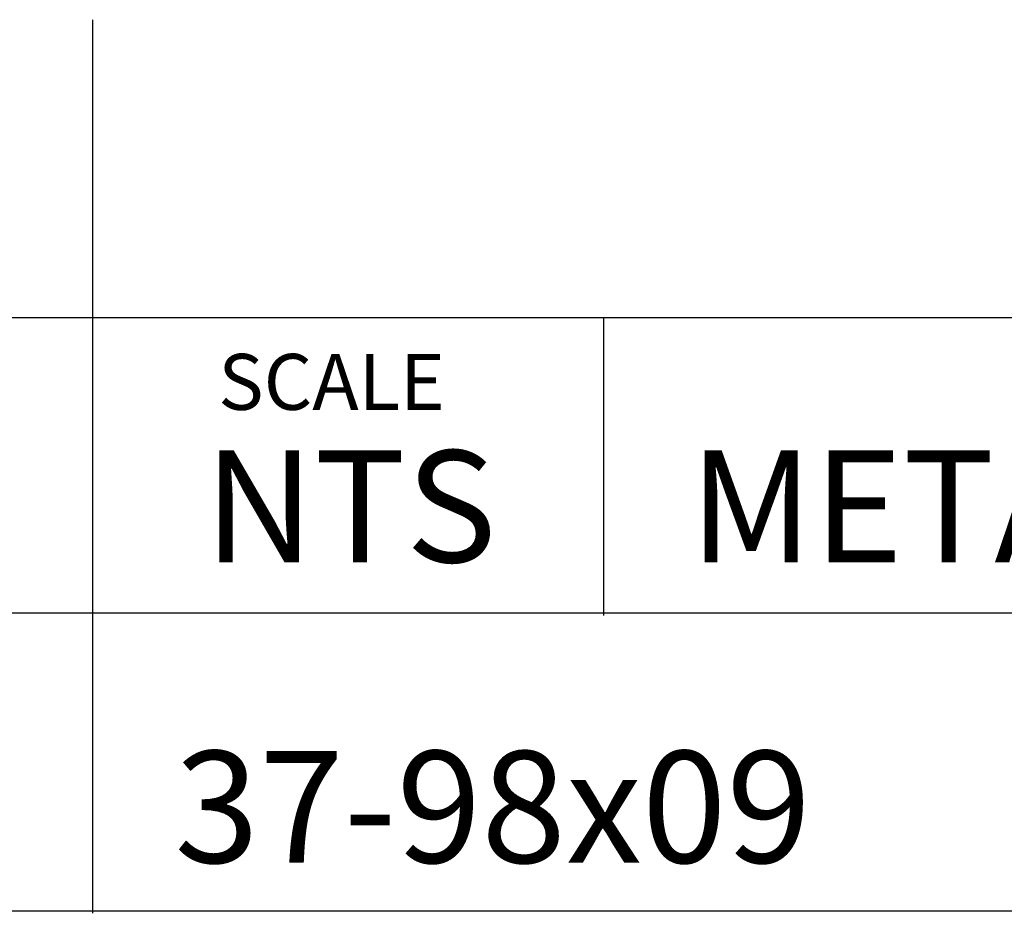
# Model space of a CAD drawing. Units: inches. Extents: x 0 to 43.7, y -0.2 to 33.8.
# Drawn here: x 31 to 34.6, y 0.9 to 4.2 of the extents above; entities that cross this region are included whole.
import ezdxf

# ---------------------------------------------------------------- set-up
doc = ezdxf.new("R2010")
doc.units = ezdxf.units.IN
doc.header["$LTSCALE"] = 4
doc.header["$MEASUREMENT"] = 0
for name, color, linetype in [('BORDER_MELTRIC', 7, 'Continuous'), ('BORDER_TITLE_LINES', 7, 'Continuous'), ('BORDER_TITLE_TEXT', 7, 'Continuous')]:
    doc.layers.add(name, color=color, linetype=linetype)
doc.styles.add('SLDTEXTSTYLE0', font='TXT', dxfattribs={"width": 0.75})
doc.styles.add('SLDTEXTSTYLE1', font='TXT', dxfattribs={"width": 0.605})

msp = doc.modelspace()

# ---------------------------------------------------------------- linework, layer by layer
at = {"layer": 'BORDER_MELTRIC'}
for p, q in [((33.1308, 2.0122), (33.1308, 3.1224)), ((0.7862, 0.9116), (43.2138, 0.9116))]:
    msp.add_line(p, q, dxfattribs=at)
at = {"layer": 'BORDER_TITLE_LINES'}
for p, q in [((31.2252, 4.2322), (31.2252, 0.902)), ((27.4172, 3.1224), (31.2252, 3.1224)), ((31.2252, 3.1224), (43.2139, 3.1224)), ((27.4171, 2.0218), (43.2138, 2.0218))]:
    msp.add_line(p, q, dxfattribs=at)

# ---------------------------------------------------------------- texts
at = {"layer": 'BORDER_TITLE_TEXT'}
for s, insert, char_height, attachment_point, style in [('SCALE', (31.6939, 2.9866), 0.20833, 1, 'SLDTEXTSTYLE1'), ('NTS', (32.1864, 2.627), 0.41667, 2, 'SLDTEXTSTYLE0'), ('METAL CASING', (33.4502, 2.627), 0.416667, 1, 'SLDTEXTSTYLE0'), ('{37-98x09}', (31.5308, 1.5069), 0.41667, 1, 'SLDTEXTSTYLE0')]:
    msp.add_mtext(s, dxfattribs=dict(at, insert=insert, char_height=char_height, attachment_point=attachment_point, style=style))

doc.saveas('drawing.dxf')
